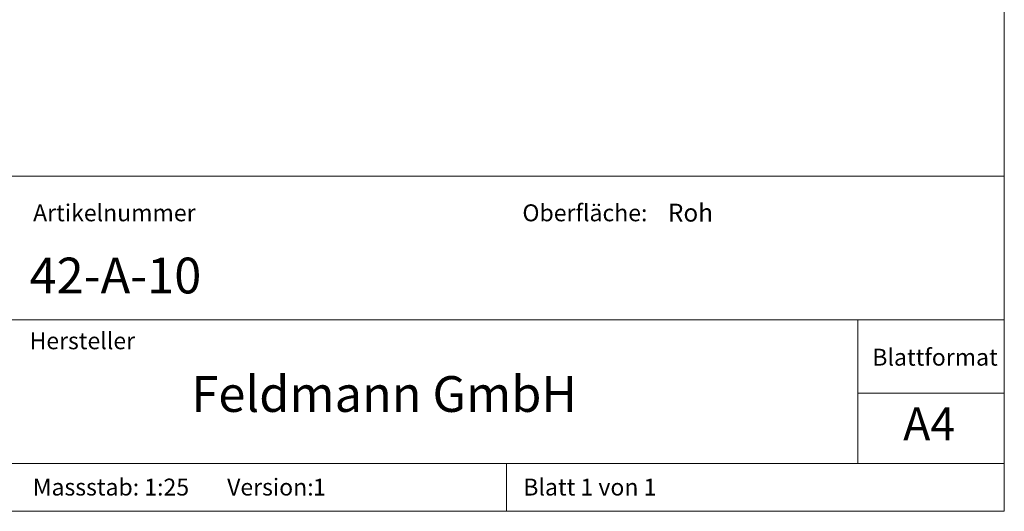
# Model space of a CAD drawing. Units: millimetres. Extents: x 125 to 7300, y 125 to 5125.
# Drawn here: x 5114 to 7300, y 125 to 1216 of the extents above; entities that cross this region are included whole.
import ezdxf

# ---------------------------------------------------------------- set-up
doc = ezdxf.new("R2010")
doc.units = ezdxf.units.MM
doc.header["$LTSCALE"] = 25
doc.styles.add('SLDTEXTSTYLE0', font='TXT', dxfattribs={"width": 0.75})
doc.styles.add('SLDTEXTSTYLE1', font='TXT', dxfattribs={"width": 0.692308})

msp = doc.modelspace()

# ---------------------------------------------------------------- linework, layer by layer
at = {"color": 7, "linetype": 'Continuous', "lineweight": 18}
for p, q in [((7300, 5125), (7300, 125)), ((5090, 868.8), (7300, 868.8)), ((5090, 550), (6975, 550)), ((7300, 550), (6975, 550)), ((6975, 387.4), (6975, 550)), ((6975, 231.2), (6975, 387.4)), ((7300, 387.4), (6975, 387.4)), ((3985, 231.2), (7300, 231.2)), ((6195, 125), (6195, 231.2)), ((125, 125), (7300, 125))]:
    msp.add_line(p, q, dxfattribs=at)

# ---------------------------------------------------------------- texts
at = {"color": 7, "linetype": 'Continuous', "lineweight": 0, "attachment_point": 1}
for s, insert, char_height, style in [('Artikelnummer', (5143.8, 806.2), 37.5, 'SLDTEXTSTYLE0'), ('Oberfläche:', (6230.1, 806.2), 37.5, 'SLDTEXTSTYLE0'), ('Roh', (6553.2, 807.7), 39.69, 'SLDTEXTSTYLE0'), ('42-A-10', (5135.8, 688), 79.38, 'SLDTEXTSTYLE0'), ('Hersteller', (5135.8, 522.2), 37.5, 'SLDTEXTSTYLE0'), ('Blattformat', (7006.9, 485.8), 37.5, 'SLDTEXTSTYLE0'), ('Feldmann GmbH', (5495.2, 425), 79.375, 'SLDTEXTSTYLE0'), ('A4', (7075.5, 355.4), 72.76, 'SLDTEXTSTYLE0'), ('Massstab: 1:25', (5143.1, 197.5), 37.5, 'SLDTEXTSTYLE0'), ('Version:', (5574.5, 197.5), 37.5, 'SLDTEXTSTYLE0'), ('1', (5765.2, 197.5), 37.5, 'SLDTEXTSTYLE0'), ('Blatt 1 von 1', (6232, 197.5), 37.5, 'SLDTEXTSTYLE1')]:
    msp.add_mtext(s, dxfattribs=dict(at, insert=insert, char_height=char_height, style=style))

doc.saveas('drawing.dxf')
